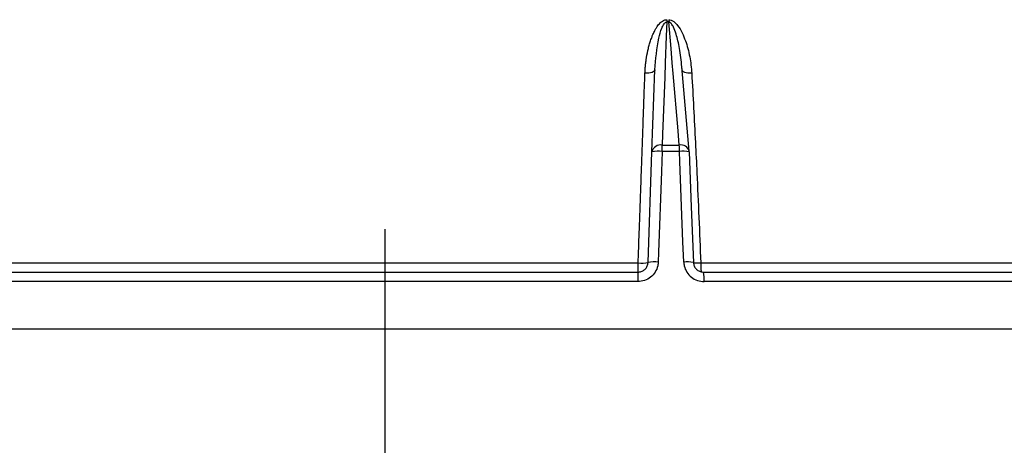
# Model space of a CAD drawing. Extents: x 0.2 to 33.8, y 0.2 to 21.8.
# Drawn here: x 25 to 27.3, y 17.1 to 18 of the extents above; entities that cross this region are included whole.
import ezdxf

# ---------------------------------------------------------------- set-up
doc = ezdxf.new("R2010")
doc.units = 0
doc.header["$MEASUREMENT"] = 0
doc.linetypes.add('SLD-CENTER', pattern=[0.75, 0.6, -0.05, 0.05, -0.05])
doc.linetypes.add('SLD-SOLID', pattern=[0])
doc.layers.get('0').update_dxf_attribs({"linetype": 'CONTINUOUS'})
doc.layers.add('001-DIMENSIONS-GREEN', color=7, linetype='SLD-SOLID')

msp = doc.modelspace()

# ---------------------------------------------------------------- linework, layer by layer
at = {"color": 7, "linetype": 'SLD-SOLID'}
for p, q in [((26.47975101, 18.02905336), (26.4750643, 18.02905336)), ((26.44094254, 17.73022944), (26.44796155, 17.91928802)), ((26.5105492, 17.91928802), (26.50970775, 17.92593644)), ((26.52658876, 17.73135749), (26.51003199, 17.92600597)), ((26.43201535, 17.47571867), (26.44094254, 17.73022944)), ((26.46441169, 17.74585826), (26.50397774, 17.74585826)), ((26.50420566, 17.73103986), (26.46450755, 17.73103986)), ((26.52662948, 17.73022944), (26.52665573, 17.73031044)), ((24.74498726, 17.45328008), (26.40877262, 17.45328008)), ((24.84888842, 17.47462714), (26.4093156, 17.47462714)), ((26.55328883, 17.47462714), (28.07109655, 17.47462714)), ((26.55976952, 17.45328008), (28.17811243, 17.45328008)), ((26.4084647, 17.43165192), (24.72564848, 17.43165192)), ((28.19804275, 17.43165192), (26.56118875, 17.43165192)), ((28.49819271, 17.32203008), (24.37319271, 17.32203008))]:
    msp.add_line(p, q, dxfattribs=at)
at = {"color": 7, "linetype": 'SLD-SOLID', "flags": 128}
for points in [[(26.4750643, 18.02905336), (26.47382627, 17.99620222), (26.47151845, 17.93491684), (26.47028216, 17.90206273), (26.46534219, 17.77063752), (26.46441169, 17.74585826)], [(26.50397774, 17.74585826), (26.50116916, 17.77871637), (26.48992974, 17.91014075), (26.48780974, 17.93491684), (26.48499799, 17.96776996), (26.47975101, 18.02905336)], [(26.44796155, 17.91928802), (26.44747252, 17.91754624), (26.44612833, 17.91590045), (26.44397952, 17.91441251), (26.44110687, 17.91313838), (26.43761838, 17.91212594), (26.4336452, 17.91141326), (26.42933669, 17.91102714), (26.42485484, 17.91098209)], [(26.53260171, 17.91098209), (26.52814816, 17.91102714), (26.52390542, 17.91141326), (26.52003301, 17.91212594), (26.51667651, 17.91313838), (26.51396209, 17.91441251), (26.51199181, 17.91590045), (26.51083975, 17.91754624), (26.5105492, 17.91928802)], [(26.46450755, 17.73103986), (26.46286227, 17.68468379), (26.45628176, 17.49925847), (26.4554752, 17.47652909)], [(26.51408595, 17.47652909), (26.51228665, 17.52288562), (26.50508819, 17.70831073), (26.50420566, 17.73103986)], [(26.52662948, 17.73022944), (26.53149007, 17.60368377), (26.53640466, 17.47571867)]]:
    msp.add_lwpolyline(points, dxfattribs=at)
at = {"color": 7, "linetype": 'SLD-SOLID'}
for centre, radius, start, end in [((25.93341136, 17.35953008), 1.40625, 90, 175.30527225), ((26.93797405, 17.35953008), 1.40625, 4.69472775, 90), ((26.99755344, 18.04055252), 0.52261567, 180.68146281, 181.26078514), ((26.94668388, 18.04055316), 0.46707447, 180.76258042, 181.41081585), ((26.46100265, 17.72554173), 0.02060055, 80.47472655, 166.84698232), ((26.45562105, 17.64642654), 0.0850787, 84.00450035, 99.93486819), ((25.28268053, 17.73080418), 1.18182704, 0.01142616, 0.72985177), ((26.00698036, 17.73080288), 0.49722536, 0.02730801, 1.73511176), ((26.50342286, 17.72941803), 0.02325, 2.19975483, 4.86117037), ((26.41743124, 17.54532675), 0.07116388, 263.45164804, 282.00270496), ((26.4466436, 17.39222433), 0.08476609, 84.01962418, 99.93738949), ((26.52265144, 17.40469007), 0.07234786, 79.04146596, 96.7993763), ((26.80572493, 17.4368124), 0.39729375, 177.62443055, 180.74424079), ((26.03535267, 17.46957534), 0.37399705, 357.50279972, 0.77395122), ((26.63822523, 17.46960055), 0.08508501, 176.61314782, 191.05864824), ((26.47395288, 17.4367882), 0.08738694, 356.63042566, 10.87824053)]:
    msp.add_arc(centre, radius, start, end, dxfattribs=at)
at = {"color": 8, "linetype": 'SLD-SOLID'}
for centre, radius, start, end in [((26.50736034, 17.72624218), 0.01990559, 14.98254253, 99.78388789), ((26.51287787, 17.65210447), 0.07941034, 80.00850092, 96.26963576), ((26.54546928, 17.65849955), 0.1840386, 267.12791631, 272.43515307)]:
    msp.add_arc(centre, radius, start, end, dxfattribs=at)
at = {"color": 7, "linetype": 'SLD-SOLID'}
for points, knots in [([(26.42485484, 17.91098209), (26.42501953, 17.91448334), (26.4253491, 17.92149005), (26.4263307, 17.93192111), (26.42810959, 17.94584666), (26.43033482, 17.95793326), (26.43274991, 17.96821028), (26.43406566, 17.97332993), (26.43549085, 17.97841616), (26.43703732, 17.98348514), (26.43871803, 17.98854201), (26.44072974, 17.99408823), (26.44357062, 18.00115048), (26.44654722, 18.00749473), (26.4493641, 18.01265317), (26.45118697, 18.01572801), (26.4544239, 18.02070088), (26.45816765, 18.02545335), (26.46319708, 18.02996048), (26.46745992, 18.03277679), (26.47183726, 18.03422703), (26.47440737, 18.03431694), (26.47497474, 18.03433679)], [0, 0, 0, 0, 0.0746903155, 0.1494703309, 0.2240688944, 0.3758036686, 0.4138937174, 0.4520956732, 0.4900875243, 0.5281941559, 0.5668549476, 0.605538483, 0.656043258, 0.7317904843, 0.7570601504, 0.7828834418, 0.8087431229, 0.884505973, 0.9108235948, 0.949645732, 0.9888838751, 1, 1, 1, 1]), ([(26.44796155, 17.91928802), (26.44982871, 17.94384884), (26.45230027, 17.97636019), (26.46185818, 18.01084235), (26.46713265, 18.02255888), (26.47069452, 18.02694818), (26.47261961, 18.02837331), (26.47395024, 18.02895037), (26.47477393, 18.02902652), (26.4750643, 18.02905336)], [0, 0, 0, 0, 0.63666737639, 0.84276164794, 0.93729998359, 0.96816896568, 0.98225237731, 0.99374340252, 1, 1, 1, 1]), ([(26.47965079, 18.03433679), (26.48148487, 18.0341298), (26.48568651, 18.03365562), (26.49307127, 18.02919927), (26.50204473, 18.01950764), (26.51088583, 18.00443566), (26.520417, 17.98038609), (26.52904165, 17.94935371), (26.53141477, 17.92377529), (26.53260171, 17.91098209)], [0, 0, 0, 0, 0.0357940593, 0.0819992392, 0.1692466709, 0.3105374658, 0.452462021, 0.7261455678, 1, 1, 1, 1]), ([(26.4093156, 17.47462714), (26.40952082, 17.48044812), (26.41054692, 17.50955257), (26.41198354, 17.55021295), (26.41362328, 17.59651692), (26.41506107, 17.63705237), (26.41649583, 17.6774207), (26.41792622, 17.71758246), (26.41915188, 17.75193793), (26.42037629, 17.78619961), (26.42173963, 17.82428018), (26.42323691, 17.86602102), (26.42431526, 17.89598759), (26.42485484, 17.91098209)], [0, 0, 0, 0, 0.0388299322, 0.1941466424, 0.2720535801, 0.350353862, 0.4680296433, 0.5464806832, 0.6254318933, 0.7049070391, 0.7844469695, 0.8921428022, 1, 1, 1, 1]), ([(26.53260171, 17.91098209), (26.53547525, 17.858235), (26.53956683, 17.78312939), (26.54492414, 17.67135796), (26.54908582, 17.57918178), (26.55188522, 17.50954349), (26.55328883, 17.47462714)], [0, 0, 0, 0, 0.3755941016, 0.5348015541, 0.7667514502, 1, 1, 1, 1]), ([(26.4554752, 17.47652909), (26.45520018, 17.47358573), (26.45443939, 17.46544349), (26.44896042, 17.45285242), (26.43830326, 17.44112614), (26.42425256, 17.4331792), (26.41373149, 17.43216142), (26.4084647, 17.43165192)], [0, 0, 0, 0, 0.123835367, 0.342566045, 0.5612444368, 0.7803616462, 1, 1, 1, 1]), ([(26.40877262, 17.45328008), (26.41137797, 17.45353563), (26.41659287, 17.45404713), (26.42354524, 17.4580344), (26.42880488, 17.46390033), (26.43150316, 17.47018216), (26.43187923, 17.47424727), (26.43201535, 17.47571867)], [0, 0, 0, 0, 0.2176636035, 0.435677903, 0.6546982513, 0.875015726, 1, 1, 1, 1]), ([(26.51408595, 17.47652909), (26.51437065, 17.47358573), (26.51515821, 17.46544349), (26.52067542, 17.45285242), (26.53136185, 17.44112614), (26.54542222, 17.4331792), (26.55592908, 17.43216142), (26.56118875, 17.43165192)], [0, 0, 0, 0, 0.123835367, 0.342566045, 0.5612444368, 0.7803616462, 1, 1, 1, 1]), ([(26.53640466, 17.47571867), (26.53655063, 17.47424727), (26.53695391, 17.47018216), (26.5396938, 17.46390033), (26.54498946, 17.4580344), (26.55196051, 17.45404713), (26.55716791, 17.45353563), (26.55976952, 17.45328008)], [0, 0, 0, 0, 0.124984274, 0.3453017487, 0.564322097, 0.7823363965, 1, 1, 1, 1])]:
    msp.add_open_spline(points, degree=3, knots=knots, dxfattribs=at)
at = {"color": 8, "linetype": 'SLD-SOLID'}
msp.add_open_spline([(26.50970775, 17.92593644), (26.50829272, 17.94017984), (26.50630227, 17.96021521), (26.49973584, 17.99053619), (26.4944674, 18.00977371), (26.48707608, 18.02379989), (26.48347899, 18.02764953), (26.48122494, 18.02886236), (26.48021931, 18.02899268), (26.47975101, 18.02905336)], degree=3, knots=[0, 0, 0, 0, 0.3914262614, 0.5505971983, 0.8557356751, 0.939949317, 0.9770835656, 0.989328251, 1, 1, 1, 1], dxfattribs=at)
at = {"layer": '001-DIMENSIONS-GREEN', "color": 1, "linetype": 'SLD-CENTER'}
msp.add_line((25.82631771, 17.55206376), (25.82631771, 13.06189743), dxfattribs=at)

doc.saveas('drawing.dxf')
